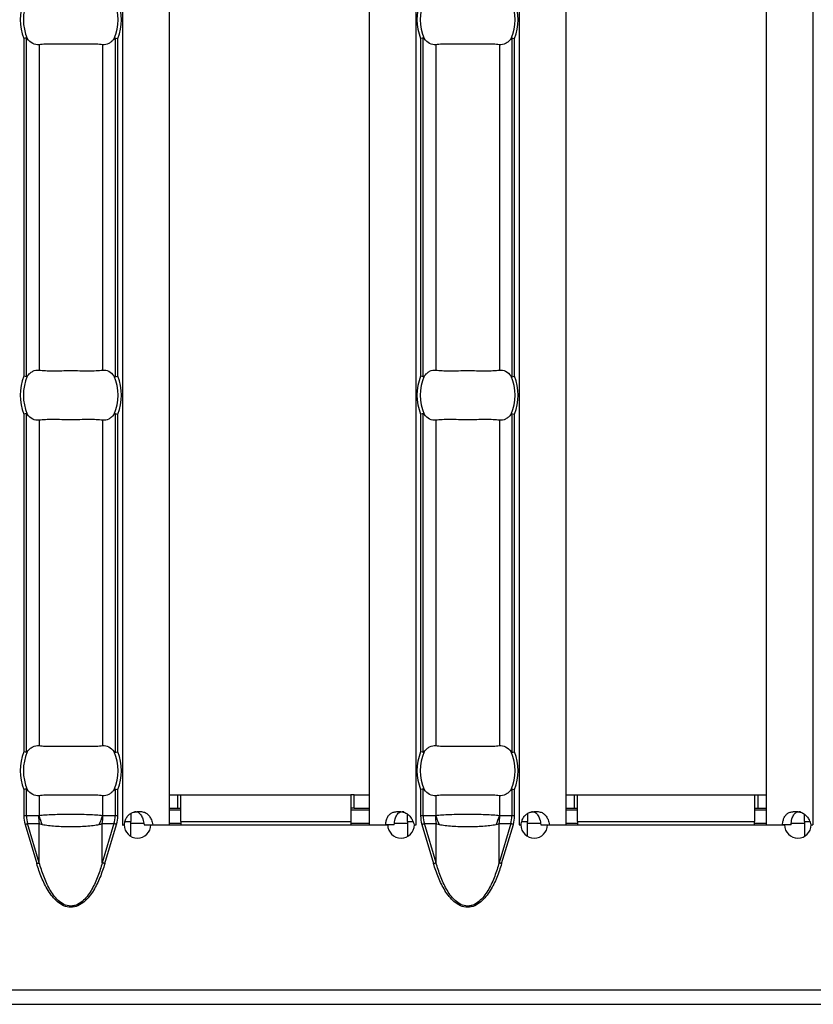
# Model space of a CAD drawing. Units: millimetres. Extents: x 75 to 2081, y 25 to 1460.
# Drawn here: x 644 to 692, y 518 to 577 of the extents above; entities that cross this region are included whole.
import ezdxf

# ---------------------------------------------------------------- set-up
doc = ezdxf.new("R2010")
doc.units = ezdxf.units.MM
doc.header["$LTSCALE"] = 5
doc.layers.get('0').update_dxf_attribs({"color": 1})
doc.layers.add('10305', color=7, linetype='Continuous')

# ---------------------------------------------------------------- blocks, each defined once
blk = doc.blocks.new('1009623-M_002_Top_view')
for p, q in [((300.414, -10.76), (300.414, -107.24)), ((303.214, -10.76), (303.214, -107.24)), ((315.214, -10.76), (315.214, -107.24)), ((318.014, -10.76), (318.014, -107.24)), ((324.2, -10.76), (324.2, -107.24)), ((327, -10.76), (327, -107.24)), ((339, -10.76), (339, -107.24)), ((341.8, -10.76), (341.8, -107.24)), ((294.505, -60.13), (294.505, -80.37)), ((294.663, -80.401), (294.663, -60.099)), ((299.98, -60.099), (299.98, -80.401)), ((300.138, -80.37), (300.138, -60.13)), ((318.29, -60.13), (318.29, -80.37)), ((318.449, -80.401), (318.449, -60.099)), ((323.765, -60.099), (323.765, -80.401)), ((323.924, -80.37), (323.924, -60.13)), ((295.417, -60.499), (295.417, -80.001)), ((299.225, -60.499), (299.225, -80.001)), ((319.203, -60.499), (319.203, -80.001)), ((323.011, -60.499), (323.011, -80.001)), ((294.663, -102.901), (294.663, -82.599)), ((299.98, -82.599), (299.98, -102.901)), ((318.449, -102.901), (318.449, -82.599)), ((323.765, -82.599), (323.765, -102.901)), ((294.505, -82.63), (294.505, -102.87)), ((295.417, -82.999), (295.417, -102.501)), ((299.225, -82.999), (299.225, -102.501)), ((300.138, -102.87), (300.138, -82.63)), ((318.29, -82.63), (318.29, -102.87)), ((319.203, -82.999), (319.203, -102.501)), ((323.011, -82.999), (323.011, -102.501)), ((323.924, -102.87), (323.924, -82.63)), ((294.505, -105.13), (294.505, -106.71)), ((294.663, -106.71), (294.663, -105.099)), ((295.417, -105.499), (295.417, -106.701)), ((299.225, -105.499), (299.225, -106.701)), ((299.98, -105.099), (299.98, -106.71)), ((300.138, -106.71), (300.138, -105.13)), ((303.214, -105.45), (303.714, -105.45)), ((303.714, -105.45), (303.914, -105.45)), ((303.714, -105.45), (303.714, -106.25)), ((303.914, -105.45), (314.114, -105.45)), ((303.914, -107.05), (303.914, -105.45)), ((314.114, -105.45), (314.114, -107.05)), ((314.314, -105.45), (314.114, -105.45)), ((314.314, -105.45), (315.214, -105.45)), ((314.314, -106.25), (314.314, -105.45)), ((318.29, -105.13), (318.29, -106.71)), ((318.449, -106.71), (318.449, -105.099)), ((319.203, -105.499), (319.203, -106.701)), ((323.011, -105.499), (323.011, -106.701)), ((323.765, -105.099), (323.765, -106.71)), ((323.924, -106.71), (323.924, -105.13)), ((327, -105.45), (327.5, -105.45)), ((327.5, -105.45), (327.7, -105.45)), ((327.5, -105.45), (327.5, -106.25)), ((327.7, -105.45), (338.3, -105.45)), ((327.7, -107.05), (327.7, -105.45)), ((338.3, -105.45), (338.3, -107.05)), ((338.3, -105.45), (338.5, -105.45)), ((338.5, -105.45), (339, -105.45)), ((338.5, -105.45), (338.5, -106.25)), ((294.663, -106.71), (294.505, -106.71)), ((295.392, -106.71), (294.663, -106.71)), ((299.98, -106.71), (299.251, -106.71)), ((300.138, -106.71), (299.98, -106.71)), ((300.914, -106.566), (300.914, -107.05)), ((303.214, -106.25), (303.714, -106.25)), ((303.214, -106.35), (303.914, -106.35)), ((303.714, -106.25), (303.914, -106.25)), ((314.314, -106.25), (314.114, -106.25)), ((314.114, -106.35), (315.214, -106.35)), ((314.314, -106.25), (315.214, -106.25)), ((317.514, -107.05), (317.514, -106.613)), ((318.449, -106.71), (318.29, -106.71)), ((319.178, -106.71), (318.449, -106.71)), ((323.765, -106.71), (323.037, -106.71)), ((323.924, -106.71), (323.765, -106.71)), ((324.7, -106.566), (324.7, -107.05)), ((327, -106.25), (327.5, -106.25)), ((327, -106.35), (327.7, -106.35)), ((327.5, -106.25), (327.7, -106.25)), ((338.3, -106.25), (338.5, -106.25)), ((338.3, -106.35), (339, -106.35)), ((338.5, -106.25), (339, -106.25)), ((341.3, -107.05), (341.3, -106.613)), ((294.579, -107.216), (295.28, -109.569)), ((294.733, -107.17), (295.434, -107.17)), ((295.434, -109.523), (294.733, -107.17)), ((295.434, -109.523), (295.434, -107.17)), ((299.208, -109.523), (299.208, -107.17)), ((299.208, -107.17), (299.909, -107.17)), ((299.909, -107.17), (299.208, -109.523)), ((299.363, -109.569), (300.064, -107.216)), ((300.414, -107.24), (300.411, -107.24)), ((300.411, -107.24), (300.411, -107.25)), ((300.411, -107.25), (300.516, -107.25)), ((300.414, -107.24), (300.533, -107.24)), ((300.582, -107.05), (300.914, -107.05)), ((300.914, -107.937), (300.914, -107.05)), ((300.914, -107.15), (301.696, -107.15)), ((301.716, -107.24), (302.237, -107.24)), ((302.116, -107.25), (316.318, -107.25)), ((302.237, -107.24), (303.214, -107.24)), ((303.214, -107.15), (303.914, -107.15)), ((303.914, -107.05), (303.914, -107.25)), ((303.914, -107.05), (314.114, -107.05)), ((314.114, -107.05), (314.114, -107.25)), ((314.114, -107.15), (315.214, -107.15)), ((315.214, -107.24), (316.196, -107.24)), ((316.715, -107.24), (316.196, -107.24)), ((316.728, -107.15), (317.514, -107.15)), ((317.514, -107.05), (317.514, -107.94)), ((317.514, -107.05), (317.824, -107.05)), ((317.902, -107.24), (318.014, -107.24)), ((317.918, -107.25), (318.018, -107.25)), ((318.018, -107.24), (318.014, -107.24)), ((318.018, -107.25), (318.018, -107.24)), ((318.365, -107.216), (319.066, -109.569)), ((318.519, -107.17), (319.22, -107.17)), ((319.22, -109.523), (318.519, -107.17)), ((319.22, -109.523), (319.22, -107.17)), ((322.994, -109.523), (322.994, -107.17)), ((322.994, -107.17), (323.695, -107.17)), ((323.695, -107.17), (322.994, -109.523)), ((323.149, -109.569), (323.85, -107.216)), ((324.2, -107.24), (324.197, -107.24)), ((324.197, -107.24), (324.197, -107.25)), ((324.197, -107.25), (324.302, -107.25)), ((324.2, -107.24), (324.318, -107.24)), ((324.368, -107.05), (324.7, -107.05)), ((324.7, -107.937), (324.7, -107.05)), ((324.7, -107.15), (325.482, -107.15)), ((325.502, -107.24), (326.023, -107.24)), ((325.902, -107.25), (340.103, -107.25)), ((326.023, -107.24), (327, -107.24)), ((327, -107.15), (327.7, -107.15)), ((327.7, -107.05), (327.7, -107.25)), ((327.7, -107.05), (338.3, -107.05)), ((338.3, -107.25), (338.3, -107.05)), ((338.3, -107.15), (339, -107.15)), ((339, -107.24), (339.981, -107.24)), ((340.501, -107.24), (339.981, -107.24)), ((340.514, -107.15), (341.3, -107.15)), ((341.3, -107.05), (341.3, -107.94)), ((341.3, -107.05), (341.61, -107.05)), ((341.687, -107.24), (341.8, -107.24)), ((341.703, -107.25), (341.803, -107.25)), ((341.803, -107.24), (341.8, -107.24)), ((341.803, -107.25), (341.803, -107.24)), ((999, -117.15), (0, -117.15)), ((0, -118), (999, -118))]:
    blk.add_line(p, q)
at = {"flags": 128}
for points in [[(294.579, -107.216), (294.601, -107.21), (294.623, -107.203), (294.645, -107.197), (294.666, -107.191), (294.685, -107.185), (294.703, -107.179), (294.719, -107.175), (294.733, -107.17)], [(300.064, -107.216), (300.041, -107.21), (300.019, -107.203), (299.998, -107.197), (299.977, -107.191), (299.958, -107.185), (299.94, -107.179), (299.924, -107.175), (299.909, -107.17)], [(318.365, -107.216), (318.387, -107.21), (318.409, -107.203), (318.431, -107.197), (318.451, -107.191), (318.471, -107.185), (318.489, -107.179), (318.505, -107.175), (318.519, -107.17)], [(323.85, -107.216), (323.827, -107.21), (323.805, -107.203), (323.784, -107.197), (323.763, -107.191), (323.744, -107.185), (323.726, -107.179), (323.71, -107.175), (323.695, -107.17)], [(295.28, -109.569), (295.302, -109.562), (295.324, -109.555), (295.346, -109.549), (295.367, -109.543), (295.386, -109.537), (295.404, -109.532), (295.42, -109.527), (295.434, -109.523)], [(299.363, -109.569), (299.34, -109.562), (299.318, -109.555), (299.297, -109.549), (299.276, -109.543), (299.257, -109.537), (299.239, -109.532), (299.223, -109.527), (299.208, -109.523)], [(319.066, -109.569), (319.088, -109.562), (319.11, -109.555), (319.132, -109.549), (319.152, -109.543), (319.172, -109.537), (319.19, -109.532), (319.206, -109.527), (319.22, -109.523)], [(323.149, -109.569), (323.126, -109.562), (323.104, -109.555), (323.083, -109.549), (323.062, -109.543), (323.043, -109.537), (323.025, -109.532), (323.008, -109.527), (322.994, -109.523)]]:
    blk.add_lwpolyline(points, dxfattribs=at)
for centre, radius, start, end in [((297.321, -59), 3.035, 158.14301, 201.85699), ((297.321, -59), 2.842, 156.47708, 203.52292), ((297.321, -59), 2.842, 336.47708, 23.52292), ((297.321, -59), 3.035, 338.14301, 21.85699), ((321.107, -59), 3.035, 158.14301, 201.85699), ((321.107, -59), 2.842, 156.47708, 203.52292), ((321.107, -59), 2.842, 336.47708, 23.52292), ((321.107, -59), 3.035, 338.14301, 21.85699), ((297.321, -81.5), 3.035, 158.14301, 201.85699), ((297.321, -81.5), 2.842, 156.47708, 203.52292), ((297.321, -81.5), 2.842, 336.47708, 23.52292), ((297.321, -81.5), 3.035, 338.14301, 21.85699), ((321.107, -81.5), 3.035, 158.14301, 201.85699), ((321.107, -81.5), 2.842, 156.47708, 203.52292), ((321.107, -81.5), 2.842, 336.47708, 23.52292), ((321.107, -81.5), 3.035, 338.14301, 21.85699), ((297.321, -104), 3.035, 158.14301, 201.85699), ((297.321, -104), 2.842, 156.47708, 203.52292), ((297.321, -104), 2.842, 336.47708, 23.52292), ((297.321, -104), 3.035, 338.14301, 21.85699), ((321.107, -104), 3.035, 158.14301, 201.85699), ((321.107, -104), 2.842, 156.47708, 203.52292), ((321.107, -104), 2.842, 336.47708, 23.52292), ((321.107, -104), 3.035, 338.14301, 21.85699), ((297.891, -106.711), 2.499, 179.98143, 190.59042), ((297.873, -106.063), 2.537, 194.56005, 207.18482), ((296.771, -106.063), 2.535, 332.81077, 345.44436), ((296.752, -106.711), 2.499, 349.41015, 0.02167), ((321.676, -106.711), 2.499, 179.97833, 190.58985), ((321.657, -106.063), 2.535, 194.55564, 207.18923), ((320.556, -106.063), 2.537, 332.81293, 345.43934), ((320.538, -106.711), 2.499, 349.41015, 0.02167), ((301.316, -107.245), 0.8, 180.3581, 359.6419), ((317.118, -107.245), 0.8, 180.3581, 359.6419), ((325.102, -107.245), 0.8, 180.3581, 359.6419), ((340.903, -107.245), 0.8, 180.3581, 359.6419)]:
    blk.add_arc(centre, radius, start, end)
for centre, start_param, end_param in [((297.278, -106.71), 3.141593, 3.373746), ((297.365, -106.71), 6.051031, 6.283185), ((321.063, -106.71), 3.141593, 3.373746), ((321.151, -106.71), 6.051031, 6.283185)]:
    blk.add_ellipse(centre, major_axis=(2.614, 0), ratio=0.765003, start_param=start_param, end_param=end_param)
for points in [[(294.663, -60.099), (294.626, -60.106), (294.565, -60.118), (294.505, -60.13)], [(299.98, -60.099), (300.017, -60.106), (300.078, -60.118), (300.138, -60.13)], [(318.449, -60.099), (318.411, -60.106), (318.351, -60.118), (318.29, -60.13)], [(323.765, -60.099), (323.803, -60.106), (323.863, -60.118), (323.924, -60.13)], [(294.663, -80.401), (294.626, -80.394), (294.565, -80.382), (294.505, -80.37)], [(299.98, -80.401), (300.017, -80.394), (300.078, -80.382), (300.138, -80.37)], [(318.449, -80.401), (318.411, -80.394), (318.351, -80.382), (318.29, -80.37)], [(323.765, -80.401), (323.803, -80.394), (323.863, -80.382), (323.924, -80.37)], [(294.663, -82.599), (294.626, -82.606), (294.565, -82.618), (294.505, -82.63)], [(299.98, -82.599), (300.017, -82.606), (300.078, -82.618), (300.138, -82.63)], [(318.449, -82.599), (318.411, -82.606), (318.351, -82.618), (318.29, -82.63)], [(323.765, -82.599), (323.803, -82.606), (323.863, -82.618), (323.924, -82.63)], [(294.663, -102.901), (294.626, -102.894), (294.565, -102.882), (294.505, -102.87)], [(299.98, -102.901), (300.017, -102.894), (300.078, -102.882), (300.138, -102.87)], [(318.449, -102.901), (318.411, -102.894), (318.351, -102.882), (318.29, -102.87)], [(323.765, -102.901), (323.803, -102.894), (323.863, -102.882), (323.924, -102.87)], [(294.663, -105.099), (294.626, -105.106), (294.565, -105.118), (294.505, -105.13)], [(299.98, -105.099), (300.017, -105.106), (300.078, -105.118), (300.138, -105.13)], [(318.449, -105.099), (318.411, -105.106), (318.351, -105.118), (318.29, -105.13)], [(323.765, -105.099), (323.803, -105.106), (323.863, -105.118), (323.924, -105.13)], [(294.505, -106.71), (294.505, -106.88), (294.53, -107.051), (294.579, -107.216)], [(300.064, -107.216), (300.113, -107.051), (300.138, -106.88), (300.138, -106.71)], [(318.29, -106.71), (318.29, -106.88), (318.315, -107.051), (318.365, -107.216)], [(323.85, -107.216), (323.899, -107.051), (323.924, -106.88), (323.924, -106.71)]]:
    blk.add_open_spline(points, degree=3)
for points, knots in [([(294.715, -60.134), (294.709, -60.126), (294.702, -60.118), (294.695, -60.111), (294.689, -60.106), (294.683, -60.102), (294.676, -60.1), (294.672, -60.098), (294.668, -60.098), (294.663, -60.099)], [0, 0, 0, 0, 0.00004013085, 0.00004013085, 0.00004013085, 0.0000737072, 0.0000737072, 0.0000737072, 0.00009481036, 0.00009481036, 0.00009481036, 0.00009481036]), ([(295.417, -60.499), (295.291, -60.515), (295.165, -60.492), (294.924, -60.368), (294.812, -60.269), (294.715, -60.134)], [0, 0, 0, 0, 0.5, 0.5, 1, 1, 1, 1]), ([(299.928, -60.134), (299.879, -60.202), (299.827, -60.259), (299.717, -60.358), (299.659, -60.399), (299.478, -60.492), (299.352, -60.515), (299.225, -60.499)], [0, 0, 0, 0, 0.25, 0.25, 0.5, 0.5, 1, 1, 1, 1]), ([(299.98, -60.099), (299.974, -60.098), (299.969, -60.099), (299.964, -60.101), (299.956, -60.104), (299.95, -60.109), (299.943, -60.116), (299.938, -60.121), (299.933, -60.128), (299.928, -60.134)], [0, 0, 0, 0, 0.00002610727, 0.00002610727, 0.00002610727, 0.00006300599, 0.00006300599, 0.00006300599, 0.00009442318, 0.00009442318, 0.00009442318, 0.00009442318]), ([(318.501, -60.134), (318.495, -60.126), (318.488, -60.118), (318.481, -60.111), (318.475, -60.106), (318.468, -60.102), (318.462, -60.1), (318.458, -60.098), (318.453, -60.098), (318.449, -60.099)], [0, 0, 0, 0, 0.00004013085, 0.00004013085, 0.00004013085, 0.0000737072, 0.0000737072, 0.0000737072, 0.00009481036, 0.00009481036, 0.00009481036, 0.00009481036]), ([(319.203, -60.499), (319.077, -60.515), (318.951, -60.492), (318.71, -60.368), (318.598, -60.269), (318.501, -60.134)], [0, 0, 0, 0, 0.5, 0.5, 1, 1, 1, 1]), ([(323.713, -60.134), (323.665, -60.202), (323.613, -60.259), (323.503, -60.358), (323.444, -60.399), (323.264, -60.492), (323.138, -60.515), (323.011, -60.499)], [0, 0, 0, 0, 0.25, 0.25, 0.5, 0.5, 1, 1, 1, 1]), ([(323.765, -60.099), (323.76, -60.098), (323.755, -60.099), (323.749, -60.101), (323.742, -60.104), (323.735, -60.109), (323.729, -60.116), (323.723, -60.121), (323.718, -60.128), (323.713, -60.134)], [0, 0, 0, 0, 0.00002610727, 0.00002610727, 0.00002610727, 0.00006300599, 0.00006300599, 0.00006300599, 0.00009442318, 0.00009442318, 0.00009442318, 0.00009442318]), ([(299.225, -60.499), (299.113, -60.485), (298.986, -60.476), (298.704, -60.464), (298.547, -60.462), (298.22, -60.463), (298.046, -60.466), (297.688, -60.47), (297.506, -60.472), (297.14, -60.472), (296.955, -60.47), (296.6, -60.466), (296.426, -60.463), (296.096, -60.462), (295.943, -60.464), (295.659, -60.476), (295.53, -60.485), (295.417, -60.499)], [0, 0, 0, 0, 0.125, 0.125, 0.25, 0.25, 0.375, 0.375, 0.5, 0.5, 0.625, 0.625, 0.75, 0.75, 0.875, 0.875, 1, 1, 1, 1]), ([(323.011, -60.499), (322.899, -60.485), (322.772, -60.476), (322.49, -60.464), (322.333, -60.462), (322.005, -60.463), (321.832, -60.466), (321.473, -60.47), (321.292, -60.472), (320.926, -60.472), (320.741, -60.47), (320.386, -60.466), (320.211, -60.463), (319.882, -60.462), (319.728, -60.464), (319.445, -60.476), (319.315, -60.485), (319.203, -60.499)], [0, 0, 0, 0, 0.125, 0.125, 0.25, 0.25, 0.375, 0.375, 0.5, 0.5, 0.625, 0.625, 0.75, 0.75, 0.875, 0.875, 1, 1, 1, 1]), ([(294.715, -80.366), (294.764, -80.298), (294.816, -80.241), (294.926, -80.142), (294.984, -80.101), (295.165, -80.008), (295.291, -79.985), (295.417, -80.001)], [0, 0, 0, 0, 0.25, 0.25, 0.5, 0.5, 1, 1, 1, 1]), ([(295.417, -80.001), (295.53, -80.015), (295.657, -80.024), (295.939, -80.036), (296.096, -80.038), (296.423, -80.037), (296.596, -80.034), (296.955, -80.03), (297.136, -80.028), (297.502, -80.028), (297.688, -80.03), (298.043, -80.034), (298.217, -80.037), (298.547, -80.038), (298.7, -80.036), (298.984, -80.024), (299.113, -80.015), (299.225, -80.001)], [0, 0, 0, 0, 0.125, 0.125, 0.25, 0.25, 0.375, 0.375, 0.5, 0.5, 0.625, 0.625, 0.75, 0.75, 0.875, 0.875, 1, 1, 1, 1]), ([(299.225, -80.001), (299.352, -79.985), (299.478, -80.008), (299.719, -80.132), (299.83, -80.231), (299.928, -80.366)], [0, 0, 0, 0, 0.5, 0.5, 1, 1, 1, 1]), ([(318.501, -80.366), (318.55, -80.298), (318.601, -80.241), (318.711, -80.142), (318.77, -80.101), (318.95, -80.008), (319.077, -79.985), (319.203, -80.001)], [0, 0, 0, 0, 0.25, 0.25, 0.5, 0.5, 1, 1, 1, 1]), ([(319.203, -80.001), (319.315, -80.015), (319.442, -80.024), (319.725, -80.036), (319.881, -80.038), (320.209, -80.037), (320.382, -80.034), (320.741, -80.03), (320.922, -80.028), (321.288, -80.028), (321.473, -80.03), (321.829, -80.034), (322.003, -80.037), (322.333, -80.038), (322.486, -80.036), (322.769, -80.024), (322.899, -80.015), (323.011, -80.001)], [0, 0, 0, 0, 0.125, 0.125, 0.25, 0.25, 0.375, 0.375, 0.5, 0.5, 0.625, 0.625, 0.75, 0.75, 0.875, 0.875, 1, 1, 1, 1]), ([(323.011, -80.001), (323.138, -79.985), (323.264, -80.008), (323.504, -80.132), (323.616, -80.231), (323.713, -80.366)], [0, 0, 0, 0, 0.5, 0.5, 1, 1, 1, 1]), ([(294.663, -80.401), (294.669, -80.402), (294.674, -80.401), (294.679, -80.399), (294.686, -80.396), (294.693, -80.391), (294.7, -80.384), (294.705, -80.379), (294.71, -80.372), (294.715, -80.366)], [0, 0, 0, 0, 0.00002610727, 0.00002610727, 0.00002610727, 0.00006300599, 0.00006300599, 0.00006300599, 0.00009442318, 0.00009442318, 0.00009442318, 0.00009442318]), ([(299.928, -80.366), (299.934, -80.374), (299.941, -80.382), (299.948, -80.389), (299.954, -80.394), (299.96, -80.398), (299.967, -80.4), (299.971, -80.402), (299.975, -80.402), (299.98, -80.401)], [0, 0, 0, 0, 0.00004013085, 0.00004013085, 0.00004013085, 0.0000737072, 0.0000737072, 0.0000737072, 0.00009481036, 0.00009481036, 0.00009481036, 0.00009481036]), ([(318.449, -80.401), (318.454, -80.402), (318.46, -80.401), (318.465, -80.399), (318.472, -80.396), (318.479, -80.391), (318.485, -80.384), (318.491, -80.379), (318.496, -80.372), (318.501, -80.366)], [0, 0, 0, 0, 0.00002610727, 0.00002610727, 0.00002610727, 0.00006300599, 0.00006300599, 0.00006300599, 0.00009442318, 0.00009442318, 0.00009442318, 0.00009442318]), ([(323.713, -80.366), (323.72, -80.374), (323.726, -80.382), (323.733, -80.389), (323.739, -80.394), (323.746, -80.398), (323.752, -80.4), (323.757, -80.402), (323.761, -80.402), (323.765, -80.401)], [0, 0, 0, 0, 0.00004013085, 0.00004013085, 0.00004013085, 0.0000737072, 0.0000737072, 0.0000737072, 0.00009481036, 0.00009481036, 0.00009481036, 0.00009481036]), ([(294.715, -82.634), (294.709, -82.626), (294.702, -82.618), (294.695, -82.611), (294.689, -82.606), (294.683, -82.602), (294.676, -82.6), (294.672, -82.598), (294.668, -82.598), (294.663, -82.599)], [0, 0, 0, 0, 0.00004013085, 0.00004013085, 0.00004013085, 0.0000737072, 0.0000737072, 0.0000737072, 0.00009481036, 0.00009481036, 0.00009481036, 0.00009481036]), ([(299.98, -82.599), (299.974, -82.598), (299.969, -82.599), (299.964, -82.601), (299.956, -82.604), (299.95, -82.609), (299.943, -82.616), (299.938, -82.621), (299.933, -82.628), (299.928, -82.634)], [0, 0, 0, 0, 0.00002610727, 0.00002610727, 0.00002610727, 0.00006300599, 0.00006300599, 0.00006300599, 0.00009442318, 0.00009442318, 0.00009442318, 0.00009442318]), ([(318.501, -82.634), (318.495, -82.626), (318.488, -82.618), (318.481, -82.611), (318.475, -82.606), (318.468, -82.602), (318.462, -82.6), (318.458, -82.598), (318.453, -82.598), (318.449, -82.599)], [0, 0, 0, 0, 0.00004013085, 0.00004013085, 0.00004013085, 0.0000737072, 0.0000737072, 0.0000737072, 0.00009481036, 0.00009481036, 0.00009481036, 0.00009481036]), ([(323.765, -82.599), (323.76, -82.598), (323.755, -82.599), (323.749, -82.601), (323.742, -82.604), (323.735, -82.609), (323.729, -82.616), (323.723, -82.621), (323.718, -82.628), (323.713, -82.634)], [0, 0, 0, 0, 0.00002610727, 0.00002610727, 0.00002610727, 0.00006300599, 0.00006300599, 0.00006300599, 0.00009442318, 0.00009442318, 0.00009442318, 0.00009442318]), ([(295.417, -82.999), (295.291, -83.015), (295.165, -82.992), (294.924, -82.868), (294.812, -82.769), (294.715, -82.634)], [0, 0, 0, 0, 0.5, 0.5, 1, 1, 1, 1]), ([(299.225, -82.999), (299.113, -82.985), (298.986, -82.976), (298.704, -82.964), (298.547, -82.962), (298.22, -82.963), (298.046, -82.966), (297.688, -82.97), (297.506, -82.972), (297.14, -82.972), (296.955, -82.97), (296.6, -82.966), (296.426, -82.963), (296.096, -82.962), (295.943, -82.964), (295.659, -82.976), (295.53, -82.985), (295.417, -82.999)], [0, 0, 0, 0, 0.125, 0.125, 0.25, 0.25, 0.375, 0.375, 0.5, 0.5, 0.625, 0.625, 0.75, 0.75, 0.875, 0.875, 1, 1, 1, 1]), ([(299.928, -82.634), (299.879, -82.702), (299.827, -82.759), (299.717, -82.858), (299.659, -82.899), (299.478, -82.992), (299.352, -83.015), (299.225, -82.999)], [0, 0, 0, 0, 0.25, 0.25, 0.5, 0.5, 1, 1, 1, 1]), ([(319.203, -82.999), (319.077, -83.015), (318.951, -82.992), (318.71, -82.868), (318.598, -82.769), (318.501, -82.634)], [0, 0, 0, 0, 0.5, 0.5, 1, 1, 1, 1]), ([(323.011, -82.999), (322.899, -82.985), (322.772, -82.976), (322.49, -82.964), (322.333, -82.962), (322.005, -82.963), (321.832, -82.966), (321.473, -82.97), (321.292, -82.972), (320.926, -82.972), (320.741, -82.97), (320.386, -82.966), (320.211, -82.963), (319.882, -82.962), (319.728, -82.964), (319.445, -82.976), (319.315, -82.985), (319.203, -82.999)], [0, 0, 0, 0, 0.125, 0.125, 0.25, 0.25, 0.375, 0.375, 0.5, 0.5, 0.625, 0.625, 0.75, 0.75, 0.875, 0.875, 1, 1, 1, 1]), ([(323.713, -82.634), (323.665, -82.702), (323.613, -82.759), (323.503, -82.858), (323.444, -82.899), (323.264, -82.992), (323.138, -83.015), (323.011, -82.999)], [0, 0, 0, 0, 0.25, 0.25, 0.5, 0.5, 1, 1, 1, 1]), ([(294.715, -102.866), (294.764, -102.798), (294.816, -102.741), (294.926, -102.642), (294.984, -102.601), (295.165, -102.508), (295.291, -102.485), (295.417, -102.501)], [0, 0, 0, 0, 0.25, 0.25, 0.5, 0.5, 1, 1, 1, 1]), ([(295.417, -102.501), (295.53, -102.515), (295.657, -102.524), (295.939, -102.536), (296.096, -102.538), (296.423, -102.537), (296.596, -102.534), (296.955, -102.53), (297.136, -102.528), (297.502, -102.528), (297.688, -102.53), (298.043, -102.534), (298.217, -102.537), (298.547, -102.538), (298.7, -102.536), (298.984, -102.524), (299.113, -102.515), (299.225, -102.501)], [0, 0, 0, 0, 0.125, 0.125, 0.25, 0.25, 0.375, 0.375, 0.5, 0.5, 0.625, 0.625, 0.75, 0.75, 0.875, 0.875, 1, 1, 1, 1]), ([(299.225, -102.501), (299.352, -102.485), (299.478, -102.508), (299.719, -102.632), (299.83, -102.731), (299.928, -102.866)], [0, 0, 0, 0, 0.5, 0.5, 1, 1, 1, 1]), ([(318.501, -102.866), (318.55, -102.798), (318.601, -102.741), (318.711, -102.642), (318.77, -102.601), (318.95, -102.508), (319.077, -102.485), (319.203, -102.501)], [0, 0, 0, 0, 0.25, 0.25, 0.5, 0.5, 1, 1, 1, 1]), ([(319.203, -102.501), (319.315, -102.515), (319.442, -102.524), (319.725, -102.536), (319.881, -102.538), (320.209, -102.537), (320.382, -102.534), (320.741, -102.53), (320.922, -102.528), (321.288, -102.528), (321.473, -102.53), (321.829, -102.534), (322.003, -102.537), (322.333, -102.538), (322.486, -102.536), (322.769, -102.524), (322.899, -102.515), (323.011, -102.501)], [0, 0, 0, 0, 0.125, 0.125, 0.25, 0.25, 0.375, 0.375, 0.5, 0.5, 0.625, 0.625, 0.75, 0.75, 0.875, 0.875, 1, 1, 1, 1]), ([(323.011, -102.501), (323.138, -102.485), (323.264, -102.508), (323.504, -102.632), (323.616, -102.731), (323.713, -102.866)], [0, 0, 0, 0, 0.5, 0.5, 1, 1, 1, 1]), ([(294.663, -102.901), (294.669, -102.902), (294.674, -102.901), (294.679, -102.899), (294.686, -102.896), (294.693, -102.891), (294.7, -102.884), (294.705, -102.879), (294.71, -102.872), (294.715, -102.866)], [0, 0, 0, 0, 0.00002610727, 0.00002610727, 0.00002610727, 0.00006300599, 0.00006300599, 0.00006300599, 0.00009442318, 0.00009442318, 0.00009442318, 0.00009442318]), ([(299.928, -102.866), (299.934, -102.874), (299.941, -102.882), (299.948, -102.889), (299.954, -102.894), (299.96, -102.898), (299.967, -102.9), (299.971, -102.902), (299.975, -102.902), (299.98, -102.901)], [0, 0, 0, 0, 0.00004013085, 0.00004013085, 0.00004013085, 0.0000737072, 0.0000737072, 0.0000737072, 0.00009481036, 0.00009481036, 0.00009481036, 0.00009481036]), ([(318.449, -102.901), (318.454, -102.902), (318.46, -102.901), (318.465, -102.899), (318.472, -102.896), (318.479, -102.891), (318.485, -102.884), (318.491, -102.879), (318.496, -102.872), (318.501, -102.866)], [0, 0, 0, 0, 0.00002610727, 0.00002610727, 0.00002610727, 0.00006300599, 0.00006300599, 0.00006300599, 0.00009442318, 0.00009442318, 0.00009442318, 0.00009442318]), ([(323.713, -102.866), (323.72, -102.874), (323.726, -102.882), (323.733, -102.889), (323.739, -102.894), (323.746, -102.898), (323.752, -102.9), (323.757, -102.902), (323.761, -102.902), (323.765, -102.901)], [0, 0, 0, 0, 0.00004013085, 0.00004013085, 0.00004013085, 0.0000737072, 0.0000737072, 0.0000737072, 0.00009481036, 0.00009481036, 0.00009481036, 0.00009481036]), ([(294.715, -105.134), (294.709, -105.126), (294.702, -105.118), (294.695, -105.111), (294.689, -105.106), (294.683, -105.102), (294.676, -105.1), (294.672, -105.098), (294.668, -105.098), (294.663, -105.099)], [0, 0, 0, 0, 0.00004013085, 0.00004013085, 0.00004013085, 0.0000737072, 0.0000737072, 0.0000737072, 0.00009481036, 0.00009481036, 0.00009481036, 0.00009481036]), ([(295.417, -105.499), (295.291, -105.515), (295.165, -105.492), (294.924, -105.368), (294.812, -105.269), (294.715, -105.134)], [0, 0, 0, 0, 0.5, 0.5, 1, 1, 1, 1]), ([(299.225, -105.499), (299.113, -105.485), (298.986, -105.476), (298.704, -105.464), (298.547, -105.462), (298.22, -105.463), (298.046, -105.466), (297.688, -105.47), (297.506, -105.472), (297.14, -105.472), (296.955, -105.47), (296.6, -105.466), (296.426, -105.463), (296.096, -105.462), (295.943, -105.464), (295.659, -105.476), (295.53, -105.485), (295.417, -105.499)], [0, 0, 0, 0, 0.125, 0.125, 0.25, 0.25, 0.375, 0.375, 0.5, 0.5, 0.625, 0.625, 0.75, 0.75, 0.875, 0.875, 1, 1, 1, 1]), ([(299.928, -105.134), (299.879, -105.202), (299.827, -105.259), (299.717, -105.358), (299.659, -105.399), (299.478, -105.492), (299.352, -105.515), (299.225, -105.499)], [0, 0, 0, 0, 0.25, 0.25, 0.5, 0.5, 1, 1, 1, 1]), ([(299.98, -105.099), (299.974, -105.098), (299.969, -105.099), (299.964, -105.101), (299.956, -105.104), (299.95, -105.109), (299.943, -105.116), (299.938, -105.121), (299.933, -105.128), (299.928, -105.134)], [0, 0, 0, 0, 0.00002610727, 0.00002610727, 0.00002610727, 0.00006300599, 0.00006300599, 0.00006300599, 0.00009442318, 0.00009442318, 0.00009442318, 0.00009442318]), ([(318.501, -105.134), (318.495, -105.126), (318.488, -105.118), (318.481, -105.111), (318.475, -105.106), (318.468, -105.102), (318.462, -105.1), (318.458, -105.098), (318.453, -105.098), (318.449, -105.099)], [0, 0, 0, 0, 0.00004013085, 0.00004013085, 0.00004013085, 0.0000737072, 0.0000737072, 0.0000737072, 0.00009481036, 0.00009481036, 0.00009481036, 0.00009481036]), ([(319.203, -105.499), (319.077, -105.515), (318.951, -105.492), (318.71, -105.368), (318.598, -105.269), (318.501, -105.134)], [0, 0, 0, 0, 0.5, 0.5, 1, 1, 1, 1]), ([(323.011, -105.499), (322.899, -105.485), (322.772, -105.476), (322.49, -105.464), (322.333, -105.462), (322.005, -105.463), (321.832, -105.466), (321.473, -105.47), (321.292, -105.472), (320.926, -105.472), (320.741, -105.47), (320.386, -105.466), (320.211, -105.463), (319.882, -105.462), (319.728, -105.464), (319.445, -105.476), (319.315, -105.485), (319.203, -105.499)], [0, 0, 0, 0, 0.125, 0.125, 0.25, 0.25, 0.375, 0.375, 0.5, 0.5, 0.625, 0.625, 0.75, 0.75, 0.875, 0.875, 1, 1, 1, 1]), ([(323.713, -105.134), (323.665, -105.202), (323.613, -105.259), (323.503, -105.358), (323.444, -105.399), (323.264, -105.492), (323.138, -105.515), (323.011, -105.499)], [0, 0, 0, 0, 0.25, 0.25, 0.5, 0.5, 1, 1, 1, 1]), ([(323.765, -105.099), (323.76, -105.098), (323.755, -105.099), (323.749, -105.101), (323.742, -105.104), (323.735, -105.109), (323.729, -105.116), (323.723, -105.121), (323.718, -105.128), (323.713, -105.134)], [0, 0, 0, 0, 0.00002610727, 0.00002610727, 0.00002610727, 0.00006300599, 0.00006300599, 0.00006300599, 0.00009442318, 0.00009442318, 0.00009442318, 0.00009442318]), ([(295.417, -106.701), (295.411, -106.705), (295.405, -106.708), (295.399, -106.709), (295.396, -106.71), (295.394, -106.71), (295.392, -106.71)], [0, 0, 0, 0, 0.00003190552, 0.00003190552, 0.00003190552, 0.00004312063, 0.00004312063, 0.00004312063, 0.00004312063]), ([(299.225, -106.701), (299.113, -106.688), (298.984, -106.676), (298.703, -106.658), (298.55, -106.65), (298.219, -106.637), (298.047, -106.633), (297.691, -106.627), (297.506, -106.625), (297.136, -106.625), (296.955, -106.627), (296.598, -106.633), (296.423, -106.638), (296.096, -106.65), (295.94, -106.658), (295.657, -106.677), (295.53, -106.688), (295.417, -106.701)], [0, 0, 0, 0, 0.125, 0.125, 0.25, 0.25, 0.375, 0.375, 0.5, 0.5, 0.625, 0.625, 0.75, 0.75, 0.875, 0.875, 1, 1, 1, 1]), ([(299.251, -106.71), (299.247, -106.71), (299.243, -106.709), (299.239, -106.708), (299.235, -106.706), (299.23, -106.704), (299.225, -106.701)], [0, 0, 0, 0, 0.00001952168, 0.00001952168, 0.00001952168, 0.00004323268, 0.00004323268, 0.00004323268, 0.00004323268]), ([(300.533, -107.24), (300.538, -107.197), (300.549, -107.115), (300.58, -106.998), (300.62, -106.892), (300.672, -106.797), (300.733, -106.714), (300.806, -106.641), (300.888, -106.58), (300.981, -106.53), (301.083, -106.491), (301.194, -106.464), (301.314, -106.448), (301.479, -106.441), (301.678, -106.463), (301.885, -106.561), (302.047, -106.729), (302.167, -106.96), (302.213, -107.143), (302.237, -107.24)], [0, 0, 0, 0, 0.0475999, 0.0919726, 0.1336349, 0.1732099, 0.2114228, 0.2490776, 0.2870138, 0.3260528, 0.3669493, 0.4103614, 0.4568404, 0.5068361, 0.6059035, 0.6969038, 0.7878486, 0.8867653, 1, 1, 1, 1]), ([(301.145, -106.445), (301.145, -106.445), (301.183, -106.441), (301.257, -106.454), (301.359, -106.49), (301.448, -106.555), (301.555, -106.68), (301.657, -106.911), (301.695, -107.122), (301.716, -107.24)], [0, 0, 0, 0, 0.000491, 0.108754, 0.212203, 0.316238, 0.426208, 0.680307, 1, 1, 1, 1]), ([(316.196, -107.24), (316.2, -107.197), (316.208, -107.115), (316.232, -106.998), (316.263, -106.892), (316.304, -106.797), (316.353, -106.714), (316.412, -106.641), (316.482, -106.58), (316.561, -106.53), (316.652, -106.491), (316.753, -106.464), (316.866, -106.448), (317.029, -106.441), (317.235, -106.463), (317.467, -106.561), (317.659, -106.729), (317.81, -106.96), (317.87, -107.143), (317.902, -107.24)], [0, 0, 0, 0, 0.0476, 0.091973, 0.133635, 0.17321, 0.211423, 0.249078, 0.287014, 0.326053, 0.366949, 0.410361, 0.45684, 0.506836, 0.605904, 0.696904, 0.787849, 0.886765, 1, 1, 1, 1]), ([(316.715, -107.24), (316.726, -107.122), (316.745, -106.911), (316.837, -106.676), (316.944, -106.552), (317.04, -106.489), (317.153, -106.451), (317.237, -106.447), (317.281, -106.445)], [0, 0, 0, 0, 0.305667, 0.548627, 0.657446, 0.76506, 0.877612, 1, 1, 1, 1]), ([(319.203, -106.701), (319.197, -106.705), (319.191, -106.708), (319.184, -106.709), (319.182, -106.71), (319.18, -106.71), (319.178, -106.71)], [0, 0, 0, 0, 0.00003190552, 0.00003190552, 0.00003190552, 0.00004312063, 0.00004312063, 0.00004312063, 0.00004312063]), ([(323.011, -106.701), (322.899, -106.688), (322.77, -106.676), (322.488, -106.658), (322.335, -106.65), (322.004, -106.637), (321.832, -106.633), (321.477, -106.627), (321.292, -106.625), (320.922, -106.625), (320.741, -106.627), (320.384, -106.633), (320.209, -106.638), (319.881, -106.65), (319.725, -106.658), (319.442, -106.677), (319.315, -106.688), (319.203, -106.701)], [0, 0, 0, 0, 0.125, 0.125, 0.25, 0.25, 0.375, 0.375, 0.5, 0.5, 0.625, 0.625, 0.75, 0.75, 0.875, 0.875, 1, 1, 1, 1]), ([(323.037, -106.71), (323.033, -106.71), (323.029, -106.709), (323.025, -106.708), (323.02, -106.706), (323.016, -106.704), (323.011, -106.701)], [0, 0, 0, 0, 0.00001952168, 0.00001952168, 0.00001952168, 0.00004323268, 0.00004323268, 0.00004323268, 0.00004323268]), ([(324.318, -107.24), (324.324, -107.197), (324.335, -107.115), (324.366, -106.998), (324.406, -106.892), (324.457, -106.797), (324.519, -106.714), (324.591, -106.641), (324.674, -106.58), (324.767, -106.53), (324.869, -106.491), (324.98, -106.464), (325.099, -106.448), (325.265, -106.441), (325.464, -106.463), (325.671, -106.561), (325.833, -106.729), (325.953, -106.96), (325.999, -107.143), (326.023, -107.24)], [0, 0, 0, 0, 0.0476, 0.091973, 0.133635, 0.17321, 0.211423, 0.249078, 0.287014, 0.326053, 0.366949, 0.410361, 0.45684, 0.506836, 0.605904, 0.696904, 0.787849, 0.886765, 1, 1, 1, 1]), ([(324.93, -106.445), (324.93, -106.445), (324.969, -106.441), (325.043, -106.454), (325.145, -106.49), (325.234, -106.555), (325.34, -106.68), (325.442, -106.911), (325.481, -107.122), (325.502, -107.24)], [0, 0, 0, 0, 0.000503, 0.108766, 0.212204, 0.316239, 0.426208, 0.680307, 1, 1, 1, 1]), ([(339.981, -107.24), (339.986, -107.197), (339.994, -107.115), (340.018, -106.998), (340.049, -106.892), (340.089, -106.797), (340.139, -106.714), (340.198, -106.641), (340.267, -106.58), (340.347, -106.53), (340.437, -106.491), (340.539, -106.464), (340.652, -106.448), (340.814, -106.441), (341.021, -106.463), (341.252, -106.561), (341.445, -106.729), (341.596, -106.96), (341.655, -107.143), (341.687, -107.24)], [0, 0, 0, 0, 0.0476, 0.091973, 0.133635, 0.17321, 0.211423, 0.249078, 0.287014, 0.326053, 0.366949, 0.410361, 0.45684, 0.506836, 0.605904, 0.696904, 0.787849, 0.886765, 1, 1, 1, 1]), ([(340.501, -107.24), (340.512, -107.122), (340.531, -106.911), (340.622, -106.676), (340.73, -106.552), (340.825, -106.489), (340.939, -106.451), (341.023, -106.447), (341.067, -106.445)], [0, 0, 0, 0, 0.305663, 0.54862, 0.657439, 0.765062, 0.877601, 1, 1, 1, 1]), ([(295.434, -107.17), (295.451, -107.177), (295.468, -107.183), (295.485, -107.188), (295.527, -107.202), (295.571, -107.213), (295.616, -107.222)], [0, 0, 0, 0, 0.0000782079, 0.0000782079, 0.0000782079, 0.0002688237, 0.0002688237, 0.0002688237, 0.0002688237]), ([(295.616, -107.222), (295.729, -107.244), (295.852, -107.263), (296.115, -107.295), (296.255, -107.308), (296.546, -107.329), (296.698, -107.337), (297.007, -107.347), (297.163, -107.349), (297.637, -107.349), (297.95, -107.339), (298.389, -107.308), (298.527, -107.295), (298.79, -107.263), (298.914, -107.244), (299.027, -107.222)], [0, 0, 0, 0, 0.125, 0.125, 0.25, 0.25, 0.375, 0.375, 0.5, 0.5, 0.75, 0.75, 0.875, 0.875, 1, 1, 1, 1]), ([(299.027, -107.222), (299.059, -107.216), (299.091, -107.208), (299.122, -107.199), (299.152, -107.19), (299.181, -107.181), (299.208, -107.17)], [0, 0, 0, 0, 0.0001372651, 0.0001372651, 0.0001372651, 0.0002686517, 0.0002686517, 0.0002686517, 0.0002686517]), ([(319.22, -107.17), (319.237, -107.177), (319.254, -107.183), (319.271, -107.188), (319.313, -107.202), (319.356, -107.213), (319.402, -107.222)], [0, 0, 0, 0, 0.0000782079, 0.0000782079, 0.0000782079, 0.0002688237, 0.0002688237, 0.0002688237, 0.0002688237]), ([(319.402, -107.222), (319.515, -107.244), (319.637, -107.263), (319.9, -107.295), (320.041, -107.308), (320.332, -107.329), (320.484, -107.337), (320.793, -107.347), (320.949, -107.349), (321.423, -107.349), (321.736, -107.339), (322.174, -107.308), (322.313, -107.295), (322.575, -107.263), (322.699, -107.244), (322.812, -107.222)], [0, 0, 0, 0, 0.125, 0.125, 0.25, 0.25, 0.375, 0.375, 0.5, 0.5, 0.75, 0.75, 0.875, 0.875, 1, 1, 1, 1]), ([(322.812, -107.222), (322.845, -107.216), (322.877, -107.208), (322.908, -107.199), (322.938, -107.19), (322.966, -107.181), (322.994, -107.17)], [0, 0, 0, 0, 0.0001372651, 0.0001372651, 0.0001372651, 0.0002686517, 0.0002686517, 0.0002686517, 0.0002686517]), ([(299.363, -109.569), (299.279, -109.85), (299.184, -110.126), (298.96, -110.665), (298.831, -110.93), (298.6, -111.304), (298.517, -111.424), (298.333, -111.651), (298.232, -111.76), (298.009, -111.95), (297.886, -112.033), (297.616, -112.153), (297.468, -112.187), (297.176, -112.187), (297.028, -112.153), (296.76, -112.035), (296.635, -111.951), (296.413, -111.762), (296.312, -111.654), (296.127, -111.425), (296.044, -111.304), (295.811, -110.929), (295.683, -110.665), (295.459, -110.126), (295.364, -109.85), (295.28, -109.569)], [0, 0, 0, 0, 0.125, 0.125, 0.25, 0.25, 0.3125, 0.3125, 0.375, 0.375, 0.4375, 0.4375, 0.5, 0.5, 0.5625, 0.5625, 0.625, 0.625, 0.6875, 0.6875, 0.75, 0.75, 0.875, 0.875, 1, 1, 1, 1]), ([(299.208, -109.523), (299.133, -109.795), (299.047, -110.064), (298.845, -110.59), (298.728, -110.849), (298.519, -111.217), (298.443, -111.336), (298.276, -111.563), (298.183, -111.672), (297.976, -111.866), (297.862, -111.951), (297.67, -112.046), (297.604, -112.071), (297.466, -112.106), (297.394, -112.115), (297.182, -112.115), (297.04, -112.078), (296.786, -111.954), (296.67, -111.868), (296.464, -111.676), (296.371, -111.568), (296.202, -111.34), (296.126, -111.22), (295.915, -110.85), (295.799, -110.592), (295.597, -110.066), (295.51, -109.796), (295.434, -109.523)], [0, 0, 0, 0, 0.125, 0.125, 0.25, 0.25, 0.3125, 0.3125, 0.375, 0.375, 0.4375, 0.4375, 0.46875, 0.46875, 0.5, 0.5, 0.5625, 0.5625, 0.625, 0.625, 0.6875, 0.6875, 0.75, 0.75, 0.875, 0.875, 1, 1, 1, 1]), ([(323.149, -109.569), (323.065, -109.85), (322.969, -110.126), (322.746, -110.665), (322.617, -110.93), (322.385, -111.304), (322.302, -111.424), (322.119, -111.651), (322.018, -111.76), (321.794, -111.95), (321.672, -112.033), (321.401, -112.153), (321.254, -112.187), (320.962, -112.187), (320.814, -112.153), (320.545, -112.035), (320.421, -111.951), (320.199, -111.762), (320.098, -111.654), (319.913, -111.425), (319.829, -111.304), (319.597, -110.929), (319.469, -110.665), (319.245, -110.126), (319.15, -109.85), (319.066, -109.569)], [0, 0, 0, 0, 0.125, 0.125, 0.25, 0.25, 0.3125, 0.3125, 0.375, 0.375, 0.4375, 0.4375, 0.5, 0.5, 0.5625, 0.5625, 0.625, 0.625, 0.6875, 0.6875, 0.75, 0.75, 0.875, 0.875, 1, 1, 1, 1]), ([(322.994, -109.523), (322.919, -109.795), (322.833, -110.064), (322.63, -110.59), (322.514, -110.849), (322.304, -111.217), (322.229, -111.336), (322.061, -111.563), (321.969, -111.672), (321.762, -111.866), (321.648, -111.951), (321.456, -112.046), (321.389, -112.071), (321.251, -112.106), (321.18, -112.115), (320.968, -112.115), (320.826, -112.078), (320.571, -111.954), (320.456, -111.868), (320.25, -111.676), (320.157, -111.568), (319.988, -111.34), (319.912, -111.22), (319.701, -110.85), (319.585, -110.592), (319.382, -110.066), (319.296, -109.796), (319.22, -109.523)], [0, 0, 0, 0, 0.125, 0.125, 0.25, 0.25, 0.3125, 0.3125, 0.375, 0.375, 0.4375, 0.4375, 0.46875, 0.46875, 0.5, 0.5, 0.5625, 0.5625, 0.625, 0.625, 0.6875, 0.6875, 0.75, 0.75, 0.875, 0.875, 1, 1, 1, 1])]:
    blk.add_open_spline(points, degree=3, knots=knots)

msp = doc.modelspace()

# ---------------------------------------------------------------- block references
at = {"layer": '10305'}
msp.add_blockref('1009623-M_002_Top_view', (350.177, 635.612), dxfattribs=at)

doc.saveas('drawing.dxf')
